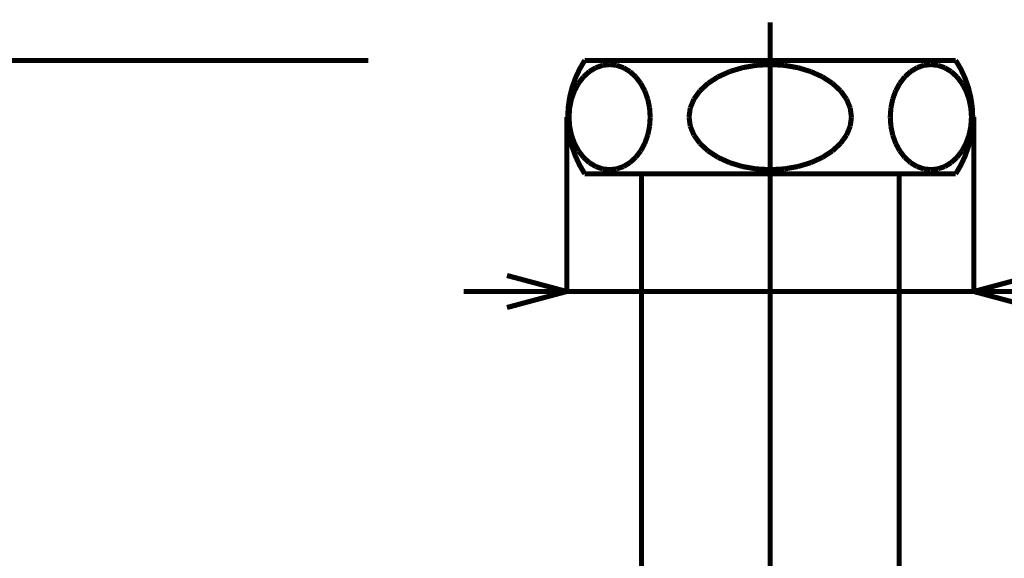
# Model space of a CAD drawing. Extents: x 3 to 417, y 131 to 402.
# Drawn here: x 231 to 279, y 286 to 312 of the extents above; entities that cross this region are included whole.
import ezdxf

# ---------------------------------------------------------------- set-up
doc = ezdxf.new("R2010")
doc.units = 0
doc.linetypes.add('AIGENLINE001', pattern=[20, 12.5, -2.5, 2.5, -2.5])
doc.layers.add('LAYER_1', color=7, linetype='CONTINUOUS')

# ---------------------------------------------------------------- blocks, each defined once
blk = doc.blocks.new('AIGNBL01010165')
at = {"layer": 'LAYER_1', "color": 4, "linetype": 'AIGENLINE001', "const_width": 0.2469, "flags": 128}
blk.add_lwpolyline([(267.6565, 311.7144), (267.6565, 191.9239)], dxfattribs=at)
blk = doc.blocks.new('AIGNBL01010166')
at = {"layer": 'LAYER_1', "const_width": 0.2469}
blk.add_lwpolyline([(276.6565, 304.3639), (258.6565, 304.3639)], dxfattribs=at)
blk = doc.blocks.new('AIGNBL01010167')
at = {"layer": 'LAYER_1', "const_width": 0.2469}
blk.add_lwpolyline([(267.6565, 309.6639), (266.9723, 309.6251)], dxfattribs=at)
blk = doc.blocks.new('AIGNBL01010168')
at = {"layer": 'LAYER_1', "const_width": 0.2469}
blk.add_lwpolyline([(266.9723, 309.6251), (266.309, 309.5101)], dxfattribs=at)
blk = doc.blocks.new('AIGNBL01010169')
at = {"layer": 'LAYER_1', "const_width": 0.2469}
blk.add_lwpolyline([(266.309, 309.5101), (265.6865, 309.3222)], dxfattribs=at)
blk = doc.blocks.new('AIGNBL0101016A')
at = {"layer": 'LAYER_1', "const_width": 0.2469}
blk.add_lwpolyline([(265.6865, 309.3222), (265.1239, 309.0673)], dxfattribs=at)
blk = doc.blocks.new('AIGNBL0101016B')
at = {"layer": 'LAYER_1', "const_width": 0.2469}
blk.add_lwpolyline([(265.1239, 309.0673), (264.6383, 308.753)], dxfattribs=at)
blk = doc.blocks.new('AIGNBL0101016C')
at = {"layer": 'LAYER_1', "const_width": 0.2469}
blk.add_lwpolyline([(264.6383, 308.753), (264.2444, 308.3889)], dxfattribs=at)
blk = doc.blocks.new('AIGNBL0101016D')
at = {"layer": 'LAYER_1', "const_width": 0.2469}
blk.add_lwpolyline([(264.2444, 308.3889), (263.9541, 307.986)], dxfattribs=at)
blk = doc.blocks.new('AIGNBL0101016E')
at = {"layer": 'LAYER_1', "const_width": 0.2469}
blk.add_lwpolyline([(263.9541, 307.986), (263.7764, 307.5567)], dxfattribs=at)
blk = doc.blocks.new('AIGNBL0101016F')
at = {"layer": 'LAYER_1', "const_width": 0.2469}
blk.add_lwpolyline([(263.7764, 307.5567), (263.7165, 307.1139)], dxfattribs=at)
blk = doc.blocks.new('AIGNBL01010170')
at = {"layer": 'LAYER_1', "const_width": 0.2469}
blk.add_lwpolyline([(263.7165, 307.1139), (263.7764, 306.6711)], dxfattribs=at)
blk = doc.blocks.new('AIGNBL01010171')
at = {"layer": 'LAYER_1', "const_width": 0.2469}
blk.add_lwpolyline([(263.7764, 306.6711), (263.9541, 306.2417)], dxfattribs=at)
blk = doc.blocks.new('AIGNBL01010172')
at = {"layer": 'LAYER_1', "const_width": 0.2469}
blk.add_lwpolyline([(263.9541, 306.2417), (264.2444, 305.8389)], dxfattribs=at)
blk = doc.blocks.new('AIGNBL01010173')
at = {"layer": 'LAYER_1', "const_width": 0.2469}
blk.add_lwpolyline([(264.2444, 305.8389), (264.6383, 305.4748)], dxfattribs=at)
blk = doc.blocks.new('AIGNBL01010174')
at = {"layer": 'LAYER_1', "const_width": 0.2469}
blk.add_lwpolyline([(264.6383, 305.4748), (265.1239, 305.1605)], dxfattribs=at)
blk = doc.blocks.new('AIGNBL01010175')
at = {"layer": 'LAYER_1', "const_width": 0.2469}
blk.add_lwpolyline([(265.1239, 305.1605), (265.6865, 304.9055)], dxfattribs=at)
blk = doc.blocks.new('AIGNBL01010176')
at = {"layer": 'LAYER_1', "const_width": 0.2469}
blk.add_lwpolyline([(265.6865, 304.9055), (266.309, 304.7177)], dxfattribs=at)
blk = doc.blocks.new('AIGNBL01010177')
at = {"layer": 'LAYER_1', "const_width": 0.2469}
blk.add_lwpolyline([(266.309, 304.7177), (266.9723, 304.6026)], dxfattribs=at)
blk = doc.blocks.new('AIGNBL01010178')
at = {"layer": 'LAYER_1', "const_width": 0.2469}
blk.add_lwpolyline([(266.9723, 304.6026), (267.6565, 304.5639)], dxfattribs=at)
blk = doc.blocks.new('AIGNBL01010179')
at = {"layer": 'LAYER_1', "const_width": 0.2469}
blk.add_lwpolyline([(259.8623, 304.5639), (260.2044, 304.6026)], dxfattribs=at)
blk = doc.blocks.new('AIGNBL0101017A')
at = {"layer": 'LAYER_1', "const_width": 0.2469}
blk.add_lwpolyline([(260.2044, 304.6026), (260.5361, 304.7177)], dxfattribs=at)
blk = doc.blocks.new('AIGNBL0101017B')
at = {"layer": 'LAYER_1', "const_width": 0.2469}
blk.add_lwpolyline([(260.5361, 304.7177), (260.8473, 304.9055)], dxfattribs=at)
blk = doc.blocks.new('AIGNBL0101017C')
at = {"layer": 'LAYER_1', "const_width": 0.2469}
blk.add_lwpolyline([(260.8473, 304.9055), (261.1286, 305.1605)], dxfattribs=at)
blk = doc.blocks.new('AIGNBL0101017D')
at = {"layer": 'LAYER_1', "const_width": 0.2469}
blk.add_lwpolyline([(261.1286, 305.1605), (261.3714, 305.4748)], dxfattribs=at)
blk = doc.blocks.new('AIGNBL0101017E')
at = {"layer": 'LAYER_1', "const_width": 0.2469}
blk.add_lwpolyline([(261.3714, 305.4748), (261.5684, 305.8389)], dxfattribs=at)
blk = doc.blocks.new('AIGNBL0101017F')
at = {"layer": 'LAYER_1', "const_width": 0.2469}
blk.add_lwpolyline([(261.5684, 305.8389), (261.7135, 306.2417)], dxfattribs=at)
blk = doc.blocks.new('AIGNBL01010180')
at = {"layer": 'LAYER_1', "const_width": 0.2469}
blk.add_lwpolyline([(261.7135, 306.2417), (261.8024, 306.6711)], dxfattribs=at)
blk = doc.blocks.new('AIGNBL01010181')
at = {"layer": 'LAYER_1', "const_width": 0.2469}
blk.add_lwpolyline([(261.8024, 306.6711), (261.8323, 307.1139)], dxfattribs=at)
blk = doc.blocks.new('AIGNBL01010182')
at = {"layer": 'LAYER_1', "const_width": 0.2469}
blk.add_lwpolyline([(261.8323, 307.1139), (261.8024, 307.5567)], dxfattribs=at)
blk = doc.blocks.new('AIGNBL01010183')
at = {"layer": 'LAYER_1', "const_width": 0.2469}
blk.add_lwpolyline([(261.8024, 307.5567), (261.7135, 307.986)], dxfattribs=at)
blk = doc.blocks.new('AIGNBL01010184')
at = {"layer": 'LAYER_1', "const_width": 0.2469}
blk.add_lwpolyline([(261.7135, 307.986), (261.5684, 308.3889)], dxfattribs=at)
blk = doc.blocks.new('AIGNBL01010185')
at = {"layer": 'LAYER_1', "const_width": 0.2469}
blk.add_lwpolyline([(261.5684, 308.3889), (261.3714, 308.753)], dxfattribs=at)
blk = doc.blocks.new('AIGNBL01010186')
at = {"layer": 'LAYER_1', "const_width": 0.2469}
blk.add_lwpolyline([(261.3714, 308.753), (261.1286, 309.0673)], dxfattribs=at)
blk = doc.blocks.new('AIGNBL01010187')
at = {"layer": 'LAYER_1', "const_width": 0.2469}
blk.add_lwpolyline([(261.1286, 309.0673), (260.8473, 309.3222)], dxfattribs=at)
blk = doc.blocks.new('AIGNBL01010188')
at = {"layer": 'LAYER_1', "const_width": 0.2469}
blk.add_lwpolyline([(260.8473, 309.3222), (260.5361, 309.5101)], dxfattribs=at)
blk = doc.blocks.new('AIGNBL01010189')
at = {"layer": 'LAYER_1', "const_width": 0.2469}
blk.add_lwpolyline([(260.5361, 309.5101), (260.2044, 309.6251)], dxfattribs=at)
blk = doc.blocks.new('AIGNBL0101018A')
at = {"layer": 'LAYER_1', "const_width": 0.2469}
blk.add_lwpolyline([(260.2044, 309.6251), (259.8623, 309.6639)], dxfattribs=at)
blk = doc.blocks.new('AIGNBL0101018B')
at = {"layer": 'LAYER_1', "const_width": 0.2469}
blk.add_lwpolyline([(259.8623, 309.6639), (259.5202, 309.6251)], dxfattribs=at)
blk = doc.blocks.new('AIGNBL0101018C')
at = {"layer": 'LAYER_1', "const_width": 0.2469}
blk.add_lwpolyline([(259.5202, 309.6251), (259.1885, 309.5101)], dxfattribs=at)
blk = doc.blocks.new('AIGNBL0101018D')
at = {"layer": 'LAYER_1', "const_width": 0.2469}
blk.add_lwpolyline([(259.1885, 309.5101), (258.8773, 309.3222)], dxfattribs=at)
blk = doc.blocks.new('AIGNBL0101018E')
at = {"layer": 'LAYER_1', "const_width": 0.2469}
blk.add_lwpolyline([(258.8773, 309.3222), (258.596, 309.0673)], dxfattribs=at)
blk = doc.blocks.new('AIGNBL0101018F')
at = {"layer": 'LAYER_1', "const_width": 0.2469}
blk.add_lwpolyline([(258.596, 309.0673), (258.3532, 308.753)], dxfattribs=at)
blk = doc.blocks.new('AIGNBL01010190')
at = {"layer": 'LAYER_1', "const_width": 0.2469}
blk.add_lwpolyline([(258.3532, 308.753), (258.1562, 308.3889)], dxfattribs=at)
blk = doc.blocks.new('AIGNBL01010191')
at = {"layer": 'LAYER_1', "const_width": 0.2469}
blk.add_lwpolyline([(258.1562, 308.3889), (258.0111, 307.986)], dxfattribs=at)
blk = doc.blocks.new('AIGNBL01010192')
at = {"layer": 'LAYER_1', "const_width": 0.2469}
blk.add_lwpolyline([(258.0111, 307.986), (257.9222, 307.5567)], dxfattribs=at)
blk = doc.blocks.new('AIGNBL01010193')
at = {"layer": 'LAYER_1', "const_width": 0.2469}
blk.add_lwpolyline([(257.9222, 307.5567), (257.8923, 307.1139)], dxfattribs=at)
blk = doc.blocks.new('AIGNBL01010194')
at = {"layer": 'LAYER_1', "const_width": 0.2469}
blk.add_lwpolyline([(257.8923, 307.1139), (257.9222, 306.6711)], dxfattribs=at)
blk = doc.blocks.new('AIGNBL01010195')
at = {"layer": 'LAYER_1', "const_width": 0.2469}
blk.add_lwpolyline([(257.9222, 306.6711), (258.0111, 306.2417)], dxfattribs=at)
blk = doc.blocks.new('AIGNBL01010196')
at = {"layer": 'LAYER_1', "const_width": 0.2469}
blk.add_lwpolyline([(258.0111, 306.2417), (258.1562, 305.8389)], dxfattribs=at)
blk = doc.blocks.new('AIGNBL01010197')
at = {"layer": 'LAYER_1', "const_width": 0.2469}
blk.add_lwpolyline([(258.1562, 305.8389), (258.3532, 305.4748)], dxfattribs=at)
blk = doc.blocks.new('AIGNBL01010198')
at = {"layer": 'LAYER_1', "const_width": 0.2469}
blk.add_lwpolyline([(258.3532, 305.4748), (258.596, 305.1605)], dxfattribs=at)
blk = doc.blocks.new('AIGNBL01010199')
at = {"layer": 'LAYER_1', "const_width": 0.2469}
blk.add_lwpolyline([(258.596, 305.1605), (258.8773, 304.9055)], dxfattribs=at)
blk = doc.blocks.new('AIGNBL0101019A')
at = {"layer": 'LAYER_1', "const_width": 0.2469}
blk.add_lwpolyline([(258.8773, 304.9055), (259.1885, 304.7177)], dxfattribs=at)
blk = doc.blocks.new('AIGNBL0101019B')
at = {"layer": 'LAYER_1', "const_width": 0.2469}
blk.add_lwpolyline([(259.1885, 304.7177), (259.5202, 304.6026)], dxfattribs=at)
blk = doc.blocks.new('AIGNBL0101019C')
at = {"layer": 'LAYER_1', "const_width": 0.2469}
blk.add_lwpolyline([(259.5202, 304.6026), (259.8623, 304.5639)], dxfattribs=at)
blk = doc.blocks.new('AIGNBL0101019D')
at = {"layer": 'LAYER_1', "const_width": 0.2469}
blk.add_lwpolyline([(276.6565, 304.3639, 0.3000006), (276.6565, 309.8639)], format="xyb", dxfattribs=at)
blk = doc.blocks.new('AIGNBL0101019E')
at = {"layer": 'LAYER_1', "const_width": 0.2469}
blk.add_lwpolyline([(276.6565, 309.8639), (258.6565, 309.8639)], dxfattribs=at)
blk = doc.blocks.new('AIGNBL0101019F')
at = {"layer": 'LAYER_1', "const_width": 0.2469}
blk.add_lwpolyline([(258.6565, 309.8639, 0.2999993), (258.6565, 304.3639)], format="xyb", dxfattribs=at)
blk = doc.blocks.new('AIGNBL010101A0')
at = {"layer": 'LAYER_1', "const_width": 0.2469}
blk.add_lwpolyline([(273.9065, 273.9639), (273.9065, 304.3639)], dxfattribs=at)
blk = doc.blocks.new('AIGNBL0101029B')
at = {"layer": 'LAYER_1', "const_width": 0.2469}
blk.add_lwpolyline([(267.6565, 304.5639), (266.9723, 304.6026)], dxfattribs=at)
blk = doc.blocks.new('AIGNBL0101029C')
at = {"layer": 'LAYER_1', "const_width": 0.2469}
blk.add_lwpolyline([(266.9723, 304.6026), (266.309, 304.7177)], dxfattribs=at)
blk = doc.blocks.new('AIGNBL0101029D')
at = {"layer": 'LAYER_1', "const_width": 0.2469}
blk.add_lwpolyline([(266.309, 304.7177), (265.6865, 304.9055)], dxfattribs=at)
blk = doc.blocks.new('AIGNBL0101029E')
at = {"layer": 'LAYER_1', "const_width": 0.2469}
blk.add_lwpolyline([(265.6865, 304.9055), (265.1239, 305.1605)], dxfattribs=at)
blk = doc.blocks.new('AIGNBL0101029F')
at = {"layer": 'LAYER_1', "const_width": 0.2469}
blk.add_lwpolyline([(265.1239, 305.1605), (264.6383, 305.4748)], dxfattribs=at)
blk = doc.blocks.new('AIGNBL010102A0')
at = {"layer": 'LAYER_1', "const_width": 0.2469}
blk.add_lwpolyline([(264.6383, 305.4748), (264.2444, 305.8389)], dxfattribs=at)
blk = doc.blocks.new('AIGNBL010102A1')
at = {"layer": 'LAYER_1', "const_width": 0.2469}
blk.add_lwpolyline([(264.2444, 305.8389), (263.9541, 306.2417)], dxfattribs=at)
blk = doc.blocks.new('AIGNBL010102A2')
at = {"layer": 'LAYER_1', "const_width": 0.2469}
blk.add_lwpolyline([(263.9541, 306.2417), (263.7764, 306.6711)], dxfattribs=at)
blk = doc.blocks.new('AIGNBL010102A3')
at = {"layer": 'LAYER_1', "const_width": 0.2469}
blk.add_lwpolyline([(263.7764, 306.6711), (263.7165, 307.1139)], dxfattribs=at)
blk = doc.blocks.new('AIGNBL010102A4')
at = {"layer": 'LAYER_1', "const_width": 0.2469}
blk.add_lwpolyline([(263.7165, 307.1139), (263.7764, 307.5567)], dxfattribs=at)
blk = doc.blocks.new('AIGNBL010102A5')
at = {"layer": 'LAYER_1', "const_width": 0.2469}
blk.add_lwpolyline([(263.7764, 307.5567), (263.9541, 307.986)], dxfattribs=at)
blk = doc.blocks.new('AIGNBL010102A6')
at = {"layer": 'LAYER_1', "const_width": 0.2469}
blk.add_lwpolyline([(263.9541, 307.986), (264.2444, 308.3889)], dxfattribs=at)
blk = doc.blocks.new('AIGNBL010102A7')
at = {"layer": 'LAYER_1', "const_width": 0.2469}
blk.add_lwpolyline([(264.2444, 308.3889), (264.6383, 308.753)], dxfattribs=at)
blk = doc.blocks.new('AIGNBL010102A8')
at = {"layer": 'LAYER_1', "const_width": 0.2469}
blk.add_lwpolyline([(264.6383, 308.753), (265.1239, 309.0673)], dxfattribs=at)
blk = doc.blocks.new('AIGNBL010102A9')
at = {"layer": 'LAYER_1', "const_width": 0.2469}
blk.add_lwpolyline([(265.1239, 309.0673), (265.6865, 309.3222)], dxfattribs=at)
blk = doc.blocks.new('AIGNBL010102AA')
at = {"layer": 'LAYER_1', "const_width": 0.2469}
blk.add_lwpolyline([(265.6865, 309.3222), (266.309, 309.5101)], dxfattribs=at)
blk = doc.blocks.new('AIGNBL010102AB')
at = {"layer": 'LAYER_1', "const_width": 0.2469}
blk.add_lwpolyline([(266.309, 309.5101), (266.9723, 309.6251)], dxfattribs=at)
blk = doc.blocks.new('AIGNBL010102AC')
at = {"layer": 'LAYER_1', "const_width": 0.2469}
blk.add_lwpolyline([(266.9723, 309.6251), (267.6565, 309.6639)], dxfattribs=at)
blk = doc.blocks.new('AIGNBL010102AD')
at = {"layer": 'LAYER_1', "const_width": 0.2469}
blk.add_lwpolyline([(275.4507, 304.5639), (275.7928, 304.6026)], dxfattribs=at)
blk = doc.blocks.new('AIGNBL010102AE')
at = {"layer": 'LAYER_1', "const_width": 0.2469}
blk.add_lwpolyline([(275.7928, 304.6026), (276.1245, 304.7177)], dxfattribs=at)
blk = doc.blocks.new('AIGNBL010102AF')
at = {"layer": 'LAYER_1', "const_width": 0.2469}
blk.add_lwpolyline([(276.1245, 304.7177), (276.4357, 304.9055)], dxfattribs=at)
blk = doc.blocks.new('AIGNBL010102B0')
at = {"layer": 'LAYER_1', "const_width": 0.2469}
blk.add_lwpolyline([(276.4357, 304.9055), (276.717, 305.1605)], dxfattribs=at)
blk = doc.blocks.new('AIGNBL010102B1')
at = {"layer": 'LAYER_1', "const_width": 0.2469}
blk.add_lwpolyline([(276.717, 305.1605), (276.9598, 305.4748)], dxfattribs=at)
blk = doc.blocks.new('AIGNBL010102B2')
at = {"layer": 'LAYER_1', "const_width": 0.2469}
blk.add_lwpolyline([(276.9598, 305.4748), (277.1568, 305.8389)], dxfattribs=at)
blk = doc.blocks.new('AIGNBL010102B3')
at = {"layer": 'LAYER_1', "const_width": 0.2469}
blk.add_lwpolyline([(277.1568, 305.8389), (277.3019, 306.2417)], dxfattribs=at)
blk = doc.blocks.new('AIGNBL010102B4')
at = {"layer": 'LAYER_1', "const_width": 0.2469}
blk.add_lwpolyline([(277.3019, 306.2417), (277.3908, 306.6711)], dxfattribs=at)
blk = doc.blocks.new('AIGNBL010102B5')
at = {"layer": 'LAYER_1', "const_width": 0.2469}
blk.add_lwpolyline([(277.3908, 306.6711), (277.4207, 307.1139)], dxfattribs=at)
blk = doc.blocks.new('AIGNBL010102B6')
at = {"layer": 'LAYER_1', "const_width": 0.2469}
blk.add_lwpolyline([(277.4207, 307.1139), (277.3908, 307.5567)], dxfattribs=at)
blk = doc.blocks.new('AIGNBL010102B7')
at = {"layer": 'LAYER_1', "const_width": 0.2469}
blk.add_lwpolyline([(277.3908, 307.5567), (277.3019, 307.986)], dxfattribs=at)
blk = doc.blocks.new('AIGNBL010102B8')
at = {"layer": 'LAYER_1', "const_width": 0.2469}
blk.add_lwpolyline([(277.3019, 307.986), (277.1568, 308.3889)], dxfattribs=at)
blk = doc.blocks.new('AIGNBL010102B9')
at = {"layer": 'LAYER_1', "const_width": 0.2469}
blk.add_lwpolyline([(277.1568, 308.3889), (276.9598, 308.753)], dxfattribs=at)
blk = doc.blocks.new('AIGNBL010102BA')
at = {"layer": 'LAYER_1', "const_width": 0.2469}
blk.add_lwpolyline([(276.9598, 308.753), (276.717, 309.0673)], dxfattribs=at)
blk = doc.blocks.new('AIGNBL010102BB')
at = {"layer": 'LAYER_1', "const_width": 0.2469}
blk.add_lwpolyline([(276.717, 309.0673), (276.4357, 309.3222)], dxfattribs=at)
blk = doc.blocks.new('AIGNBL010102BC')
at = {"layer": 'LAYER_1', "const_width": 0.2469}
blk.add_lwpolyline([(276.4357, 309.3222), (276.1245, 309.5101)], dxfattribs=at)
blk = doc.blocks.new('AIGNBL010102BD')
at = {"layer": 'LAYER_1', "const_width": 0.2469}
blk.add_lwpolyline([(276.1245, 309.5101), (275.7928, 309.6251)], dxfattribs=at)
blk = doc.blocks.new('AIGNBL010102BE')
at = {"layer": 'LAYER_1', "const_width": 0.2469}
blk.add_lwpolyline([(275.7928, 309.6251), (275.4507, 309.6639)], dxfattribs=at)
blk = doc.blocks.new('AIGNBL010102BF')
at = {"layer": 'LAYER_1', "const_width": 0.2469}
blk.add_lwpolyline([(275.4507, 309.6639), (275.1087, 309.6251)], dxfattribs=at)
blk = doc.blocks.new('AIGNBL010102C0')
at = {"layer": 'LAYER_1', "const_width": 0.2469}
blk.add_lwpolyline([(275.1087, 309.6251), (274.777, 309.5101)], dxfattribs=at)
blk = doc.blocks.new('AIGNBL010102C1')
at = {"layer": 'LAYER_1', "const_width": 0.2469}
blk.add_lwpolyline([(274.777, 309.5101), (274.4657, 309.3222)], dxfattribs=at)
blk = doc.blocks.new('AIGNBL010102C2')
at = {"layer": 'LAYER_1', "const_width": 0.2469}
blk.add_lwpolyline([(274.4657, 309.3222), (274.1844, 309.0673)], dxfattribs=at)
blk = doc.blocks.new('AIGNBL010102C3')
at = {"layer": 'LAYER_1', "const_width": 0.2469}
blk.add_lwpolyline([(274.1844, 309.0673), (273.9416, 308.753)], dxfattribs=at)
blk = doc.blocks.new('AIGNBL010102C4')
at = {"layer": 'LAYER_1', "const_width": 0.2469}
blk.add_lwpolyline([(273.9416, 308.753), (273.7447, 308.3889)], dxfattribs=at)
blk = doc.blocks.new('AIGNBL010102C5')
at = {"layer": 'LAYER_1', "const_width": 0.2469}
blk.add_lwpolyline([(273.7447, 308.3889), (273.5995, 307.986)], dxfattribs=at)
blk = doc.blocks.new('AIGNBL010102C6')
at = {"layer": 'LAYER_1', "const_width": 0.2469}
blk.add_lwpolyline([(273.5995, 307.986), (273.5107, 307.5567)], dxfattribs=at)
blk = doc.blocks.new('AIGNBL010102C7')
at = {"layer": 'LAYER_1', "const_width": 0.2469}
blk.add_lwpolyline([(273.5107, 307.5567), (273.4807, 307.1139)], dxfattribs=at)
blk = doc.blocks.new('AIGNBL010102C8')
at = {"layer": 'LAYER_1', "const_width": 0.2469}
blk.add_lwpolyline([(273.4807, 307.1139), (273.5107, 306.6711)], dxfattribs=at)
blk = doc.blocks.new('AIGNBL010102C9')
at = {"layer": 'LAYER_1', "const_width": 0.2469}
blk.add_lwpolyline([(273.5107, 306.6711), (273.5995, 306.2417)], dxfattribs=at)
blk = doc.blocks.new('AIGNBL010102CA')
at = {"layer": 'LAYER_1', "const_width": 0.2469}
blk.add_lwpolyline([(273.5995, 306.2417), (273.7447, 305.8389)], dxfattribs=at)
blk = doc.blocks.new('AIGNBL010102CB')
at = {"layer": 'LAYER_1', "const_width": 0.2469}
blk.add_lwpolyline([(273.7447, 305.8389), (273.9416, 305.4748)], dxfattribs=at)
blk = doc.blocks.new('AIGNBL010102CC')
at = {"layer": 'LAYER_1', "const_width": 0.2469}
blk.add_lwpolyline([(273.9416, 305.4748), (274.1844, 305.1605)], dxfattribs=at)
blk = doc.blocks.new('AIGNBL010102CD')
at = {"layer": 'LAYER_1', "const_width": 0.2469}
blk.add_lwpolyline([(274.1844, 305.1605), (274.4657, 304.9055)], dxfattribs=at)
blk = doc.blocks.new('AIGNBL010102CE')
at = {"layer": 'LAYER_1', "const_width": 0.2469}
blk.add_lwpolyline([(274.4657, 304.9055), (274.777, 304.7177)], dxfattribs=at)
blk = doc.blocks.new('AIGNBL010102CF')
at = {"layer": 'LAYER_1', "const_width": 0.2469}
blk.add_lwpolyline([(274.777, 304.7177), (275.1087, 304.6026)], dxfattribs=at)
blk = doc.blocks.new('AIGNBL010102D0')
at = {"layer": 'LAYER_1', "const_width": 0.2469}
blk.add_lwpolyline([(275.1087, 304.6026), (275.4507, 304.5639)], dxfattribs=at)
blk = doc.blocks.new('AIGNBL010102D1')
at = {"layer": 'LAYER_1', "const_width": 0.2469}
blk.add_lwpolyline([(261.4065, 273.9639), (261.4065, 304.3639)], dxfattribs=at)
blk = doc.blocks.new('AIGNBL010102DF')
at = {"layer": 'LAYER_1', "const_width": 0.2469}
blk.add_lwpolyline([(267.6565, 304.5639), (268.3407, 304.6026)], dxfattribs=at)
blk = doc.blocks.new('AIGNBL010102E0')
at = {"layer": 'LAYER_1', "const_width": 0.2469}
blk.add_lwpolyline([(268.3407, 304.6026), (269.0041, 304.7177)], dxfattribs=at)
blk = doc.blocks.new('AIGNBL010102E1')
at = {"layer": 'LAYER_1', "const_width": 0.2469}
blk.add_lwpolyline([(269.0041, 304.7177), (269.6265, 304.9055)], dxfattribs=at)
blk = doc.blocks.new('AIGNBL010102E2')
at = {"layer": 'LAYER_1', "const_width": 0.2469}
blk.add_lwpolyline([(269.6265, 304.9055), (270.1891, 305.1605)], dxfattribs=at)
blk = doc.blocks.new('AIGNBL010102E3')
at = {"layer": 'LAYER_1', "const_width": 0.2469}
blk.add_lwpolyline([(270.1891, 305.1605), (270.6747, 305.4748)], dxfattribs=at)
blk = doc.blocks.new('AIGNBL010102E4')
at = {"layer": 'LAYER_1', "const_width": 0.2469}
blk.add_lwpolyline([(270.6747, 305.4748), (271.0687, 305.8389)], dxfattribs=at)
blk = doc.blocks.new('AIGNBL010102E5')
at = {"layer": 'LAYER_1', "const_width": 0.2469}
blk.add_lwpolyline([(271.0687, 305.8389), (271.3589, 306.2417)], dxfattribs=at)
blk = doc.blocks.new('AIGNBL010102E6')
at = {"layer": 'LAYER_1', "const_width": 0.2469}
blk.add_lwpolyline([(271.3589, 306.2417), (271.5367, 306.6711)], dxfattribs=at)
blk = doc.blocks.new('AIGNBL010102E7')
at = {"layer": 'LAYER_1', "const_width": 0.2469}
blk.add_lwpolyline([(271.5367, 306.6711), (271.5965, 307.1139)], dxfattribs=at)
blk = doc.blocks.new('AIGNBL010102E8')
at = {"layer": 'LAYER_1', "const_width": 0.2469}
blk.add_lwpolyline([(271.5965, 307.1139), (271.5367, 307.5567)], dxfattribs=at)
blk = doc.blocks.new('AIGNBL010102E9')
at = {"layer": 'LAYER_1', "const_width": 0.2469}
blk.add_lwpolyline([(271.5367, 307.5567), (271.3589, 307.986)], dxfattribs=at)
blk = doc.blocks.new('AIGNBL010102EA')
at = {"layer": 'LAYER_1', "const_width": 0.2469}
blk.add_lwpolyline([(271.3589, 307.986), (271.0687, 308.3889)], dxfattribs=at)
blk = doc.blocks.new('AIGNBL010102EB')
at = {"layer": 'LAYER_1', "const_width": 0.2469}
blk.add_lwpolyline([(271.0687, 308.3889), (270.6747, 308.753)], dxfattribs=at)
blk = doc.blocks.new('AIGNBL010102EC')
at = {"layer": 'LAYER_1', "const_width": 0.2469}
blk.add_lwpolyline([(270.6747, 308.753), (270.1891, 309.0673)], dxfattribs=at)
blk = doc.blocks.new('AIGNBL010102ED')
at = {"layer": 'LAYER_1', "const_width": 0.2469}
blk.add_lwpolyline([(270.1891, 309.0673), (269.6265, 309.3222)], dxfattribs=at)
blk = doc.blocks.new('AIGNBL010102EE')
at = {"layer": 'LAYER_1', "const_width": 0.2469}
blk.add_lwpolyline([(269.6265, 309.3222), (269.0041, 309.5101)], dxfattribs=at)
blk = doc.blocks.new('AIGNBL010102EF')
at = {"layer": 'LAYER_1', "const_width": 0.2469}
blk.add_lwpolyline([(269.0041, 309.5101), (268.3407, 309.6251)], dxfattribs=at)
blk = doc.blocks.new('AIGNBL010102F0')
at = {"layer": 'LAYER_1', "const_width": 0.2469}
blk.add_lwpolyline([(268.3407, 309.6251), (267.6565, 309.6639)], dxfattribs=at)
blk = doc.blocks.new('AIGNBL010102F1')
at = {"layer": 'LAYER_1', "const_width": 0.2469}
blk.add_lwpolyline([(267.6565, 309.6639), (268.3407, 309.6251)], dxfattribs=at)
blk = doc.blocks.new('AIGNBL010102F2')
at = {"layer": 'LAYER_1', "const_width": 0.2469}
blk.add_lwpolyline([(268.3407, 309.6251), (269.0041, 309.5101)], dxfattribs=at)
blk = doc.blocks.new('AIGNBL010102F3')
at = {"layer": 'LAYER_1', "const_width": 0.2469}
blk.add_lwpolyline([(269.0041, 309.5101), (269.6265, 309.3222)], dxfattribs=at)
blk = doc.blocks.new('AIGNBL010102F4')
at = {"layer": 'LAYER_1', "const_width": 0.2469}
blk.add_lwpolyline([(269.6265, 309.3222), (270.1891, 309.0673)], dxfattribs=at)
blk = doc.blocks.new('AIGNBL010102F5')
at = {"layer": 'LAYER_1', "const_width": 0.2469}
blk.add_lwpolyline([(270.1891, 309.0673), (270.6747, 308.753)], dxfattribs=at)
blk = doc.blocks.new('AIGNBL010102F6')
at = {"layer": 'LAYER_1', "const_width": 0.2469}
blk.add_lwpolyline([(270.6747, 308.753), (271.0687, 308.3889)], dxfattribs=at)
blk = doc.blocks.new('AIGNBL010102F7')
at = {"layer": 'LAYER_1', "const_width": 0.2469}
blk.add_lwpolyline([(271.0687, 308.3889), (271.3589, 307.986)], dxfattribs=at)
blk = doc.blocks.new('AIGNBL010102F8')
at = {"layer": 'LAYER_1', "const_width": 0.2469}
blk.add_lwpolyline([(271.3589, 307.986), (271.5367, 307.5567)], dxfattribs=at)
blk = doc.blocks.new('AIGNBL010102F9')
at = {"layer": 'LAYER_1', "const_width": 0.2469}
blk.add_lwpolyline([(271.5367, 307.5567), (271.5965, 307.1139)], dxfattribs=at)
blk = doc.blocks.new('AIGNBL010102FA')
at = {"layer": 'LAYER_1', "const_width": 0.2469}
blk.add_lwpolyline([(271.5965, 307.1139), (271.5367, 306.6711)], dxfattribs=at)
blk = doc.blocks.new('AIGNBL010102FB')
at = {"layer": 'LAYER_1', "const_width": 0.2469}
blk.add_lwpolyline([(271.5367, 306.6711), (271.3589, 306.2417)], dxfattribs=at)
blk = doc.blocks.new('AIGNBL010102FC')
at = {"layer": 'LAYER_1', "const_width": 0.2469}
blk.add_lwpolyline([(271.3589, 306.2417), (271.0687, 305.8389)], dxfattribs=at)
blk = doc.blocks.new('AIGNBL010102FD')
at = {"layer": 'LAYER_1', "const_width": 0.2469}
blk.add_lwpolyline([(271.0687, 305.8389), (270.6747, 305.4748)], dxfattribs=at)
blk = doc.blocks.new('AIGNBL010102FE')
at = {"layer": 'LAYER_1', "const_width": 0.2469}
blk.add_lwpolyline([(270.6747, 305.4748), (270.1891, 305.1605)], dxfattribs=at)
blk = doc.blocks.new('AIGNBL010102FF')
at = {"layer": 'LAYER_1', "const_width": 0.2469}
blk.add_lwpolyline([(270.1891, 305.1605), (269.6265, 304.9055)], dxfattribs=at)
blk = doc.blocks.new('AIGNBL01010300')
at = {"layer": 'LAYER_1', "const_width": 0.2469}
blk.add_lwpolyline([(269.6265, 304.9055), (269.0041, 304.7177)], dxfattribs=at)
blk = doc.blocks.new('AIGNBL01010301')
at = {"layer": 'LAYER_1', "const_width": 0.2469}
blk.add_lwpolyline([(269.0041, 304.7177), (268.3407, 304.6026)], dxfattribs=at)
blk = doc.blocks.new('AIGNBL01010302')
at = {"layer": 'LAYER_1', "const_width": 0.2469}
blk.add_lwpolyline([(268.3407, 304.6026), (267.6565, 304.5639)], dxfattribs=at)
blk = doc.blocks.new('AIGNBL0101034B')
at = {"layer": 'LAYER_1', "color": 4, "const_width": 0.2469}
blk.add_lwpolyline([(302.1975, 298.6573), (252.7815, 298.6573)], dxfattribs=at)
blk = doc.blocks.new('AIGNBL0101034C')
at = {"layer": 'LAYER_1', "const_width": 0.2469}
blk.add_lwpolyline([(257.7815, 298.6573), (254.8837, 297.8808)], dxfattribs=at)
blk = doc.blocks.new('AIGNBL0101034D')
at = {"layer": 'LAYER_1', "const_width": 0.2469}
blk.add_lwpolyline([(257.7815, 298.6573), (254.8837, 299.4337)], dxfattribs=at)
blk = doc.blocks.new('AIGNBL0101034E')
at = {"layer": 'LAYER_1', "const_width": 0.2469}
blk.add_lwpolyline([(277.5315, 298.6573), (280.4293, 299.4337)], dxfattribs=at)
blk = doc.blocks.new('AIGNBL0101034F')
at = {"layer": 'LAYER_1', "const_width": 0.2469}
blk.add_lwpolyline([(277.5315, 298.6573), (280.4293, 297.8808)], dxfattribs=at)
blk = doc.blocks.new('AIGNBL01010350')
at = {"layer": 'LAYER_1', "color": 4, "const_width": 0.2469}
blk.add_lwpolyline([(277.5315, 298.6573), (277.5315, 307.1139)], dxfattribs=at)
blk = doc.blocks.new('AIGNBL01010351')
at = {"layer": 'LAYER_1', "color": 4, "const_width": 0.2469}
blk.add_lwpolyline([(257.7815, 298.6573), (257.7815, 307.1139)], dxfattribs=at)
blk = doc.blocks.new('AIGNBL01010381')
at = {"layer": 'LAYER_1', "color": 4, "const_width": 0.2469}
blk.add_lwpolyline([(226.9526, 309.8639), (248.1583, 309.8639)], dxfattribs=at)

msp = doc.modelspace()

# ---------------------------------------------------------------- block references
at = {"layer": 'LAYER_1'}
for name in ['AIGNBL01010165', 'AIGNBL01010381', 'AIGNBL0101019F', 'AIGNBL0101019E', 'AIGNBL0101018D', 'AIGNBL0101018C', 'AIGNBL0101018B', 'AIGNBL0101018A', 'AIGNBL01010189', 'AIGNBL01010188', 'AIGNBL01010169', 'AIGNBL010102AA', 'AIGNBL01010168', 'AIGNBL010102AB', 'AIGNBL01010167', 'AIGNBL010102AC', 'AIGNBL010102F0', 'AIGNBL010102F1', 'AIGNBL010102EF', 'AIGNBL010102F2', 'AIGNBL010102EE', 'AIGNBL010102F3', 'AIGNBL010102C1', 'AIGNBL010102C0', 'AIGNBL010102BF', 'AIGNBL010102BE', 'AIGNBL010102BD', 'AIGNBL010102BC', 'AIGNBL0101019D', 'AIGNBL0101018F', 'AIGNBL0101018E', 'AIGNBL01010187', 'AIGNBL01010186', 'AIGNBL0101016B', 'AIGNBL010102A8', 'AIGNBL0101016A', 'AIGNBL010102A9', 'AIGNBL010102ED', 'AIGNBL010102F4', 'AIGNBL010102EC', 'AIGNBL010102F5', 'AIGNBL010102C3', 'AIGNBL010102C2', 'AIGNBL010102BB', 'AIGNBL010102BA', 'AIGNBL01010190', 'AIGNBL01010185', 'AIGNBL0101016C', 'AIGNBL010102A7', 'AIGNBL010102EB', 'AIGNBL010102F6', 'AIGNBL010102C4', 'AIGNBL010102B9', 'AIGNBL01010191', 'AIGNBL01010184', 'AIGNBL0101016D', 'AIGNBL010102A6', 'AIGNBL010102EA', 'AIGNBL010102F7', 'AIGNBL010102C5', 'AIGNBL010102B8', 'AIGNBL01010193', 'AIGNBL01010192', 'AIGNBL01010183', 'AIGNBL01010182', 'AIGNBL0101016F', 'AIGNBL010102A4', 'AIGNBL0101016E', 'AIGNBL010102A5', 'AIGNBL010102E9', 'AIGNBL010102F8', 'AIGNBL010102E8', 'AIGNBL010102F9', 'AIGNBL010102C7', 'AIGNBL010102C6', 'AIGNBL010102B7', 'AIGNBL010102B6', 'AIGNBL01010351', 'AIGNBL01010194', 'AIGNBL01010181', 'AIGNBL01010170', 'AIGNBL010102A3', 'AIGNBL010102E7', 'AIGNBL010102FA', 'AIGNBL010102C8', 'AIGNBL010102B5', 'AIGNBL01010350', 'AIGNBL01010195', 'AIGNBL01010180', 'AIGNBL01010171', 'AIGNBL010102A2', 'AIGNBL010102E6', 'AIGNBL010102FB', 'AIGNBL010102C9', 'AIGNBL010102B4', 'AIGNBL01010196', 'AIGNBL0101017F', 'AIGNBL01010172', 'AIGNBL010102A1', 'AIGNBL010102E5', 'AIGNBL010102FC', 'AIGNBL010102CA', 'AIGNBL010102B3', 'AIGNBL01010197', 'AIGNBL0101017E', 'AIGNBL01010173', 'AIGNBL010102A0', 'AIGNBL010102E4', 'AIGNBL010102FD', 'AIGNBL010102CB', 'AIGNBL010102B2', 'AIGNBL01010198', 'AIGNBL01010199', 'AIGNBL0101017C', 'AIGNBL0101017D', 'AIGNBL01010174', 'AIGNBL0101029F', 'AIGNBL01010175', 'AIGNBL0101029E', 'AIGNBL010102E2', 'AIGNBL010102FF', 'AIGNBL010102E3', 'AIGNBL010102FE', 'AIGNBL010102CC', 'AIGNBL010102CD', 'AIGNBL010102B0', 'AIGNBL010102B1', 'AIGNBL0101019A', 'AIGNBL0101019B', 'AIGNBL0101017A', 'AIGNBL0101017B', 'AIGNBL01010176', 'AIGNBL0101029D', 'AIGNBL01010177', 'AIGNBL0101029C', 'AIGNBL010102E0', 'AIGNBL01010301', 'AIGNBL010102E1', 'AIGNBL01010300', 'AIGNBL010102CE', 'AIGNBL010102CF', 'AIGNBL010102AE', 'AIGNBL010102AF', 'AIGNBL01010166', 'AIGNBL0101019C', 'AIGNBL01010179', 'AIGNBL010102D1', 'AIGNBL01010178', 'AIGNBL0101029B', 'AIGNBL010102DF', 'AIGNBL01010302', 'AIGNBL010101A0', 'AIGNBL010102D0', 'AIGNBL010102AD', 'AIGNBL0101034D', 'AIGNBL0101034E', 'AIGNBL0101034B', 'AIGNBL0101034C', 'AIGNBL0101034F']:
    msp.add_blockref(name, (0, 0), dxfattribs=at)

doc.saveas('drawing.dxf')
